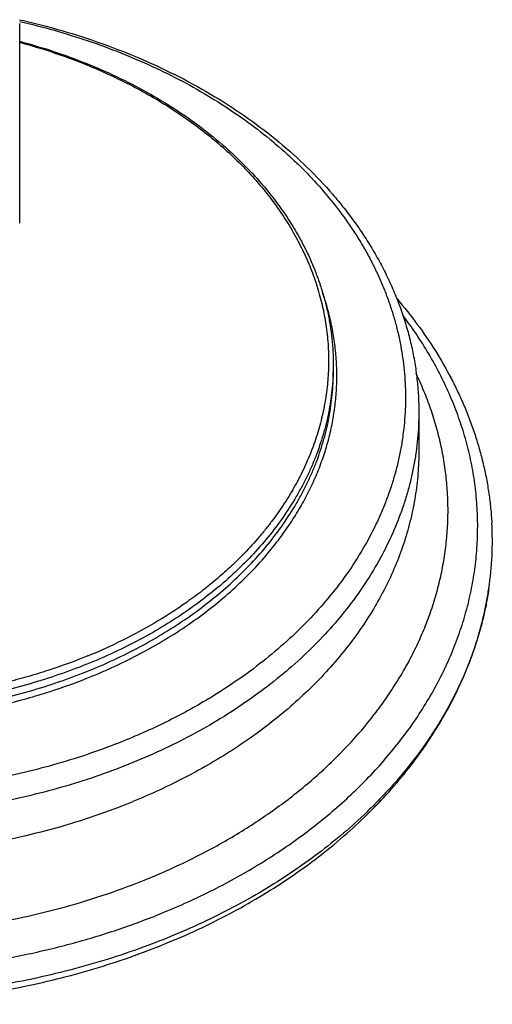
# Model space of a CAD drawing. Units: inches. Extents: x 7.17 to 14.92, y 3.36 to 11.61.
# Drawn here: x 11.62 to 13.2, y 3.36 to 6.63 of the extents above; entities that cross this region are included whole.
import ezdxf

# ---------------------------------------------------------------- set-up
doc = ezdxf.new("R2010")
doc.units = ezdxf.units.IN
doc.header["$LTSCALE"] = 1.21
doc.header["$MEASUREMENT"] = 0
doc.layers.get('0').update_dxf_attribs({"linetype": 'CONTINUOUS'})

msp = doc.modelspace()

# ---------------------------------------------------------------- linework, layer by layer
at = {"color": 7, "linetype": 'CONTINUOUS'}
for p, q in [((11.6223, 6.6209), (11.6223, 5.9562)), ((12.6673, 5.4852), (12.6673, 5.4611)), ((12.9523, 5.3278), (12.9523, 5.1983))]:
    msp.add_line(p, q, dxfattribs=at)
at = {"color": 9, "linetype": 'CONTINUOUS'}
msp.add_line((11.9488, 4.5606), (11.9485, 4.5604), dxfattribs=at)
at = {"color": 7, "linetype": 'CONTINUOUS'}
msp.add_arc((12.1193, 4.8978), 1.078, 351.6443, 3.2064, dxfattribs=at)
at = {"color": 9, "linetype": 'CONTINUOUS'}
msp.add_arc((11.1708, 6.1809), 1.7974, 292.1835, 295.6367, dxfattribs=at)
at = {"color": 7, "linetype": 'CONTINUOUS'}
for points, knots in [([(11.6222, 6.6332), (11.6694, 6.6225), (11.7625, 6.5986), (11.8987, 6.5546), (12.0297, 6.5031), (12.1547, 6.4444), (12.2731, 6.3787), (12.384, 6.3065), (12.4867, 6.2281), (12.5807, 6.1439), (12.6517, 6.0689), (12.7034, 6.0065), (12.7394, 5.9589), (12.7728, 5.9102), (12.8035, 5.8605), (12.8314, 5.81), (12.8566, 5.7586), (12.879, 5.7064), (12.8984, 5.6536), (12.915, 5.6002), (12.9286, 5.5463), (12.9392, 5.492), (12.9467, 5.4374), (12.9513, 5.3827), (12.9523, 5.3461), (12.9523, 5.3278)], [0, 0, 0, 0, 0.072221, 0.143436, 0.213483, 0.282222, 0.34954, 0.415356, 0.479623, 0.542331, 0.603511, 0.633557, 0.66325, 0.692608, 0.721647, 0.750388, 0.778854, 0.807069, 0.83506, 0.862856, 0.890487, 0.917984, 0.945379, 0.972707, 1, 1, 1, 1]), ([(11.6225, 6.5616), (11.6602, 6.5514), (11.7346, 6.5291), (11.843, 6.4895), (11.947, 6.4442), (12.0459, 6.3935), (12.1391, 6.3376), (12.2263, 6.2768), (12.3067, 6.2115), (12.3801, 6.142), (12.446, 6.0687), (12.4946, 6.0043), (12.5292, 5.9514), (12.5529, 5.9113), (12.5745, 5.8705), (12.5939, 5.8291), (12.6111, 5.7873), (12.626, 5.745), (12.6387, 5.7023), (12.6491, 5.6592), (12.6572, 5.6159), (12.6631, 5.5725), (12.6665, 5.5288), (12.6673, 5.4997), (12.6673, 5.4852)], [0, 0, 0, 0, 0.07282, 0.144508, 0.214917, 0.283921, 0.351418, 0.417339, 0.481643, 0.544327, 0.605426, 0.665012, 0.694281, 0.723218, 0.751845, 0.780184, 0.808261, 0.836104, 0.863742, 0.891206, 0.91853, 0.945746, 0.972892, 1, 1, 1, 1]), ([(12.8796, 5.7047), (12.9032, 5.6771), (12.9479, 5.6209), (13.0082, 5.5327), (13.052, 5.4565), (13.0829, 5.3944), (13.104, 5.3475), (13.123, 5.3), (13.1399, 5.2521), (13.1546, 5.2038), (13.1672, 5.1552), (13.1777, 5.1062), (13.186, 5.057), (13.192, 5.0076), (13.1946, 4.9746), (13.1956, 4.9581)], [0, 0, 0, 0, 0.131683, 0.260941, 0.387979, 0.450755, 0.513072, 0.574969, 0.636484, 0.697659, 0.758538, 0.819164, 0.879585, 0.939848, 1, 1, 1, 1]), ([(12.1223, 3.5812), (12.0834, 3.5653), (12.0042, 3.5353), (11.8827, 3.4959), (11.7579, 3.4619), (11.6303, 3.4335), (11.5006, 3.4107), (11.369, 3.3937), (11.2363, 3.3824), (11.1028, 3.3771), (10.9691, 3.3776), (10.8357, 3.3839), (10.7031, 3.3962), (10.5718, 3.4142), (10.4424, 3.4379), (10.3153, 3.4673), (10.191, 3.5023), (10.07, 3.5426), (9.9528, 3.5881), (9.8399, 3.6387), (9.7316, 3.6942), (9.6283, 3.7544), (9.5306, 3.819), (9.4387, 3.8877), (9.353, 3.9604), (9.2738, 4.0367), (9.2015, 4.1164), (9.1363, 4.1991), (9.0786, 4.2845), (9.0284, 4.3723), (8.993, 4.4475), (8.9687, 4.5085), (8.9526, 4.5544), (8.9385, 4.6007), (8.9264, 4.6472), (8.9164, 4.694), (8.9111, 4.7254), (8.9088, 4.7411)], [0, 0, 0, 0, 0.032768, 0.06599, 0.099615, 0.133587, 0.167846, 0.202331, 0.236977, 0.271718, 0.306486, 0.341215, 0.375838, 0.410289, 0.444504, 0.478421, 0.511981, 0.545129, 0.577815, 0.609993, 0.641623, 0.672673, 0.703117, 0.732937, 0.762125, 0.790681, 0.818617, 0.845953, 0.872723, 0.898971, 0.924751, 0.937488, 0.950134, 0.962698, 0.975189, 0.98762, 1, 1, 1, 1]), ([(8.9091, 4.7412), (8.9114, 4.7252), (8.9168, 4.6933), (8.9269, 4.6458), (8.9391, 4.5984), (8.9534, 4.5513), (8.9697, 4.5046), (8.9942, 4.4424), (9.0301, 4.3658), (9.0808, 4.2762), (9.1392, 4.1892), (9.205, 4.1049), (9.2778, 4.0239), (9.3575, 3.9463), (9.4436, 3.8725), (9.5357, 3.8029), (9.6336, 3.7376), (9.7367, 3.6768), (9.8447, 3.6208), (9.9572, 3.5698), (10.0737, 3.524), (10.1938, 3.4834), (10.317, 3.4483), (10.443, 3.4188), (10.5712, 3.3948), (10.7011, 3.3766), (10.8323, 3.3642), (10.9643, 3.3576), (11.0966, 3.3569), (11.2288, 3.362), (11.3602, 3.3729), (11.4905, 3.3896), (11.6192, 3.4121), (11.7458, 3.4403), (11.9101, 3.485), (12.0303, 3.527), (12.1083, 3.5589)], [0, 0, 0, 0, 0.012579, 0.025217, 0.037925, 0.050712, 0.063586, 0.076557, 0.102811, 0.129531, 0.15676, 0.184526, 0.212849, 0.241741, 0.271203, 0.301231, 0.331812, 0.362928, 0.394556, 0.426667, 0.459225, 0.492192, 0.525524, 0.559173, 0.593088, 0.627216, 0.661498, 0.695878, 0.730295, 0.76469, 0.799003, 0.833176, 0.86715, 0.900872, 0.93429, 1, 1, 1, 1]), ([(12.1083, 3.5589), (12.1807, 3.5884), (12.2866, 3.6376), (12.421, 3.7132), (12.5164, 3.7736), (12.6068, 3.8382), (12.6919, 3.9065), (12.7584, 3.9668), (12.8085, 4.0167), (12.8562, 4.0672), (12.9119, 4.1322), (12.9626, 4.2001), (12.9997, 4.2558), (13.0342, 4.3116), (13.0731, 4.3828), (13.1126, 4.4704), (13.1396, 4.5449), (13.1573, 4.605), (13.1687, 4.6502), (13.1783, 4.6956), (13.1834, 4.7259), (13.1856, 4.7412)], [0, 0, 0, 0, 0.14032, 0.208958, 0.276496, 0.342892, 0.408116, 0.472152, 0.503727, 0.535004, 0.596666, 0.657174, 0.687013, 0.716583, 0.774939, 0.832338, 0.888889, 0.916891, 0.94473, 0.972426, 1, 1, 1, 1]), ([(13.1858, 4.7411), (13.1836, 4.7262), (13.1786, 4.6965), (13.1693, 4.6521), (13.1581, 4.6079), (13.1407, 4.5492), (13.1143, 4.4764), (13.0756, 4.3909), (13.0375, 4.3214), (13.0037, 4.2669), (12.9673, 4.2126), (12.9176, 4.1462), (12.8629, 4.0826), (12.8161, 4.0332), (12.7667, 3.9842), (12.7012, 3.925), (12.6172, 3.8578), (12.5278, 3.7942), (12.4332, 3.7344), (12.3339, 3.6787), (12.23, 3.6272), (12.1586, 3.596), (12.1223, 3.5812)], [0, 0, 0, 0, 0.027441, 0.054986, 0.082657, 0.110477, 0.166628, 0.223602, 0.281533, 0.310899, 0.340544, 0.40071, 0.462113, 0.493299, 0.524811, 0.588822, 0.654164, 0.720829, 0.788793, 0.858016, 0.928442, 1, 1, 1, 1])]:
    msp.add_open_spline(points, degree=3, knots=knots, dxfattribs=at)
at = {"color": 9, "linetype": 'CONTINUOUS'}
for points, knots in [([(11.6225, 6.6274), (11.6612, 6.6185), (11.7377, 6.5989), (11.8501, 6.5641), (11.959, 6.5241), (12.0639, 6.4792), (12.1645, 6.4294), (12.2602, 6.3751), (12.3506, 6.3164), (12.4354, 6.2536), (12.5014, 6.1978), (12.551, 6.1513), (12.5979, 6.1043), (12.6523, 6.0435), (12.7015, 5.9795), (12.7372, 5.9271), (12.762, 5.8874), (12.7849, 5.8471), (12.806, 5.8063), (12.8251, 5.765), (12.8422, 5.7234), (12.8575, 5.6813), (12.8707, 5.6389), (12.882, 5.5962), (12.8912, 5.5533), (12.8985, 5.5101), (12.9037, 5.4669), (12.907, 5.4235), (12.9082, 5.3801), (12.9073, 5.3367), (12.9045, 5.2933), (12.8996, 5.25), (12.8927, 5.2068), (12.8838, 5.1639), (12.8729, 5.1211), (12.86, 5.0787), (12.8451, 5.0366), (12.8283, 4.9948), (12.8031, 4.9394), (12.7668, 4.8713), (12.716, 4.7922), (12.6578, 4.7156), (12.5927, 4.642), (12.5209, 4.5715), (12.4427, 4.5046), (12.3584, 4.4415), (12.2991, 4.4025), (12.2685, 4.3837)], [0, 0, 0, 0, 0.037621, 0.074785, 0.111427, 0.147487, 0.182913, 0.217661, 0.251697, 0.284998, 0.317551, 0.33355, 0.349363, 0.380438, 0.410809, 0.425747, 0.440526, 0.455154, 0.46964, 0.483994, 0.498225, 0.512345, 0.526366, 0.5403, 0.55416, 0.567961, 0.581716, 0.595441, 0.609149, 0.622856, 0.636576, 0.650325, 0.664117, 0.677966, 0.691886, 0.70589, 0.719991, 0.734202, 0.748533, 0.77759, 0.807245, 0.837555, 0.868566, 0.900307, 0.932794, 0.966029, 1, 1, 1, 1]), ([(11.6224, 6.558), (11.678, 6.5429), (11.7601, 6.5169), (11.8661, 6.4752), (11.9426, 6.4411), (12.0162, 6.4039), (12.0867, 6.3639), (12.154, 6.3211), (12.2177, 6.2757), (12.2777, 6.2279), (12.3338, 6.1777), (12.3859, 6.1254), (12.4337, 6.071), (12.4771, 6.0149), (12.5159, 5.9571), (12.5501, 5.8978), (12.5795, 5.8372), (12.6041, 5.7756), (12.6237, 5.713), (12.6382, 5.6498), (12.6478, 5.5861), (12.6522, 5.5221), (12.6514, 5.458), (12.6456, 5.394), (12.6347, 5.3304), (12.6187, 5.2674), (12.5977, 5.2051), (12.5762, 5.1541), (12.5566, 5.1139), (12.5353, 5.0739), (12.5056, 5.0246), (12.4723, 4.977), (12.4434, 4.9398), (12.4128, 4.9028), (12.3884, 4.876), (12.3716, 4.8586)], [0, 0, 0, 0, 0.075172, 0.112071, 0.148449, 0.184269, 0.2195, 0.254116, 0.288099, 0.321437, 0.354126, 0.386172, 0.417587, 0.448394, 0.478624, 0.508319, 0.537528, 0.566311, 0.594736, 0.622875, 0.650811, 0.678628, 0.706413, 0.734254, 0.762238, 0.790449, 0.818967, 0.847862, 0.862475, 0.877206, 0.907046, 0.937433, 0.952847, 0.968411, 1, 1, 1, 1]), ([(12.4503, 4.8589), (12.4637, 4.8749), (12.4831, 4.8993), (12.5075, 4.9327), (12.5305, 4.9663), (12.5571, 5.0091), (12.5855, 5.0616), (12.6104, 5.115), (12.6315, 5.1693), (12.6488, 5.2242), (12.6623, 5.2796), (12.672, 5.3355), (12.6779, 5.3916), (12.6798, 5.4479), (12.6779, 5.5041), (12.6721, 5.5603), (12.6625, 5.6161), (12.649, 5.6716), (12.6375, 5.708), (12.6311, 5.7261)], [0, 0, 0, 0, 0.067372, 0.100645, 0.133648, 0.198874, 0.263133, 0.326511, 0.389107, 0.451033, 0.512409, 0.573365, 0.634036, 0.694564, 0.75509, 0.815759, 0.87671, 0.938081, 1, 1, 1, 1]), ([(9.1947, 5.6485), (9.1814, 5.6309), (9.1559, 5.5955), (9.1204, 5.5409), (9.0881, 5.4854), (9.059, 5.429), (9.0331, 5.3718), (9.0105, 5.3139), (8.9912, 5.2554), (8.9753, 5.1964), (8.9628, 5.1369), (8.9537, 5.0772), (8.948, 5.0173), (8.9457, 4.9572), (8.9469, 4.8971), (8.9515, 4.8371), (8.9595, 4.7773), (8.971, 4.7178), (8.9858, 4.6586), (9.004, 4.5999), (9.0255, 4.5418), (9.0504, 4.4844), (9.0785, 4.4277), (9.1098, 4.3719), (9.1443, 4.317), (9.1819, 4.2632), (9.2225, 4.2104), (9.281, 4.1413), (9.3616, 4.0581), (9.4687, 3.9648), (9.5859, 3.878), (9.7127, 3.7981), (9.8481, 3.7258), (9.9913, 3.6614), (10.1413, 3.6054), (10.2973, 3.5581), (10.4581, 3.5199), (10.6227, 3.491), (10.7901, 3.4715), (10.9591, 3.4617), (11.1288, 3.4615), (11.2979, 3.4709), (11.4653, 3.49), (11.6301, 3.5186), (11.7911, 3.5564), (11.9472, 3.6033), (12.0484, 3.6408), (12.0979, 3.661)], [0, 0, 0, 0, 0.014114, 0.028041, 0.041792, 0.055378, 0.068813, 0.082111, 0.09529, 0.108365, 0.121356, 0.134282, 0.147163, 0.16002, 0.172873, 0.185744, 0.198654, 0.211622, 0.224668, 0.237812, 0.251071, 0.26446, 0.277997, 0.291694, 0.305564, 0.319618, 0.333864, 0.34831, 0.377819, 0.408181, 0.439401, 0.471463, 0.504331, 0.53795, 0.572252, 0.607153, 0.64256, 0.67837, 0.714473, 0.750756, 0.787101, 0.823388, 0.859501, 0.895325, 0.93075, 0.965673, 1, 1, 1, 1]), ([(12.0979, 3.661), (12.1555, 3.6845), (12.2401, 3.7229), (12.3486, 3.7805), (12.4516, 3.8408), (12.5492, 3.9067), (12.6403, 3.978), (12.7044, 4.0333), (12.7647, 4.0907), (12.821, 4.1501), (12.8732, 4.2114), (12.9212, 4.2744), (12.9648, 4.3389), (13.004, 4.4049), (13.0387, 4.4721), (13.0688, 4.5404), (13.0942, 4.6097), (13.1148, 4.6798), (13.1306, 4.7505), (13.1417, 4.8217), (13.1478, 4.8931), (13.1491, 4.9647), (13.1455, 5.0363), (13.137, 5.1076), (13.1237, 5.1786), (13.1055, 5.249), (13.0826, 5.3187), (13.055, 5.3876), (13.0227, 5.4554), (12.9859, 5.5221), (12.9445, 5.5874), (12.9143, 5.6296), (12.8985, 5.6504)], [0, 0, 0, 0, 0.074086, 0.110397, 0.146188, 0.21612, 0.250257, 0.283829, 0.316838, 0.349291, 0.381199, 0.412581, 0.443462, 0.473872, 0.503846, 0.533427, 0.562661, 0.591602, 0.620304, 0.648829, 0.67724, 0.705601, 0.733977, 0.762434, 0.791036, 0.819845, 0.848919, 0.878312, 0.908076, 0.938253, 0.968883, 1, 1, 1, 1]), ([(12.6673, 5.4852), (12.6673, 5.4727), (12.6667, 5.4476), (12.6641, 5.4102), (12.6598, 5.3728), (12.6537, 5.3355), (12.6459, 5.2984), (12.6364, 5.2615), (12.6252, 5.2249), (12.6123, 5.1885), (12.5978, 5.1524), (12.5815, 5.1167), (12.5637, 5.0814), (12.5375, 5.0347), (12.5008, 4.9774), (12.4507, 4.9113), (12.3946, 4.8476), (12.3327, 4.7866), (12.2654, 4.7287), (12.1928, 4.674), (12.1154, 4.6228), (12.0334, 4.5753), (11.9472, 4.5316), (11.8877, 4.5055), (11.8573, 4.4931)], [0, 0, 0, 0, 0.0276, 0.05523, 0.082919, 0.110695, 0.138587, 0.166622, 0.194827, 0.223227, 0.251845, 0.280704, 0.309824, 0.339225, 0.398926, 0.459936, 0.522344, 0.586209, 0.651563, 0.71841, 0.786732, 0.856483, 0.927601, 1, 1, 1, 1]), ([(9.1512, 5.4555), (9.1431, 5.4387), (9.1278, 5.4048), (9.1076, 5.3532), (9.0901, 5.301), (9.0755, 5.2484), (9.0636, 5.1955), (9.0546, 5.1422), (9.0485, 5.0888), (9.0452, 5.0352), (9.0448, 4.9816), (9.0472, 4.928), (9.0526, 4.8745), (9.0608, 4.8213), (9.0718, 4.7682), (9.0857, 4.7155), (9.1023, 4.6632), (9.1218, 4.6114), (9.144, 4.5602), (9.169, 4.5096), (9.1966, 4.4597), (9.2269, 4.4105), (9.2597, 4.3622), (9.3073, 4.2987), (9.3597, 4.2375), (9.4163, 4.179), (9.4615, 4.1359), (9.5089, 4.0941), (9.5584, 4.0536), (9.6102, 4.0145), (9.6823, 3.9639), (9.7775, 3.9044), (9.8982, 3.8397), (10.0255, 3.7817), (10.1586, 3.7306), (10.2967, 3.6868), (10.4392, 3.6505), (10.5851, 3.6218), (10.7336, 3.6011), (10.8839, 3.5884), (11.0352, 3.5837), (11.1865, 3.5871), (11.337, 3.5985), (11.4859, 3.618), (11.6323, 3.6453), (11.7753, 3.6804), (11.9142, 3.7231), (12.0043, 3.7567), (12.0484, 3.7747)], [0, 0, 0, 0, 0.013326, 0.026526, 0.039613, 0.052602, 0.06551, 0.078353, 0.091147, 0.103912, 0.116666, 0.129426, 0.14221, 0.155037, 0.167925, 0.180889, 0.193946, 0.207113, 0.220402, 0.233827, 0.2474, 0.261132, 0.275033, 0.289111, 0.317818, 0.332464, 0.347306, 0.362348, 0.377589, 0.39303, 0.408669, 0.440524, 0.473127, 0.506431, 0.540377, 0.574894, 0.609903, 0.645317, 0.68104, 0.716977, 0.753024, 0.78908, 0.825041, 0.860806, 0.896275, 0.931355, 0.965957, 1, 1, 1, 1]), ([(9.4273, 5.4611), (9.4273, 5.4486), (9.4279, 5.4236), (9.4305, 5.3861), (9.4348, 5.3488), (9.4409, 5.3115), (9.4487, 5.2744), (9.4582, 5.2375), (9.4694, 5.2008), (9.4823, 5.1644), (9.4969, 5.1284), (9.5131, 5.0927), (9.531, 5.0574), (9.5571, 5.0106), (9.5939, 4.9534), (9.644, 4.8872), (9.7001, 4.8235), (9.7619, 4.7626), (9.8293, 4.7047), (9.9018, 4.65), (9.9792, 4.5988), (10.0612, 4.5512), (10.1474, 4.5076), (10.2375, 4.4681), (10.331, 4.4328), (10.4275, 4.4019), (10.5267, 4.3755), (10.6282, 4.3538), (10.7314, 4.3368), (10.8359, 4.3246), (10.9414, 4.3172), (11.0473, 4.3148), (11.1532, 4.3172), (11.2587, 4.3246), (11.3633, 4.3368), (11.4665, 4.3538), (11.5679, 4.3755), (11.6671, 4.4019), (11.7637, 4.4328), (11.8265, 4.4565), (11.8573, 4.4691)], [0, 0, 0, 0, 0.012425, 0.024864, 0.037329, 0.049834, 0.062391, 0.075012, 0.08771, 0.100495, 0.113379, 0.126371, 0.139481, 0.152717, 0.179594, 0.20706, 0.235156, 0.263908, 0.293329, 0.323424, 0.354182, 0.385583, 0.4176, 0.450194, 0.483319, 0.516925, 0.550953, 0.58534, 0.620019, 0.65492, 0.689971, 0.725097, 0.760223, 0.795273, 0.830174, 0.864854, 0.899241, 0.933268, 0.966874, 1, 1, 1, 1]), ([(11.8573, 4.4931), (11.8268, 4.4806), (11.7646, 4.4572), (11.6691, 4.4265), (11.5709, 4.4003), (11.4706, 4.3786), (11.3685, 4.3616), (11.265, 4.3492), (11.1606, 4.3416), (11.0558, 4.3389), (10.9509, 4.3409), (10.8465, 4.3477), (10.7428, 4.3592), (10.6405, 4.3755), (10.5398, 4.3965), (10.4413, 4.422), (10.3453, 4.4519), (10.2522, 4.4862), (10.1625, 4.5246), (10.0765, 4.5671), (9.9945, 4.6135), (9.9169, 4.6635), (9.8441, 4.7169), (9.7763, 4.7736), (9.7239, 4.8236), (9.6849, 4.8651), (9.6482, 4.9069), (9.6058, 4.9607), (9.5681, 5.0169), (9.5411, 5.0629), (9.5226, 5.0976), (9.5056, 5.1327), (9.4903, 5.1682), (9.4766, 5.2041), (9.4645, 5.2402), (9.4541, 5.2766), (9.4454, 5.3132), (9.4383, 5.35), (9.433, 5.387), (9.4293, 5.424), (9.428, 5.4488), (9.4277, 5.4611)], [0, 0, 0, 0, 0.033055, 0.066584, 0.100531, 0.134836, 0.169431, 0.20425, 0.239221, 0.274271, 0.309326, 0.344315, 0.379163, 0.413799, 0.448155, 0.482165, 0.515766, 0.548901, 0.581518, 0.613572, 0.645025, 0.675846, 0.706015, 0.735521, 0.764363, 0.77854, 0.792557, 0.820117, 0.847084, 0.860362, 0.873511, 0.886539, 0.899455, 0.912268, 0.924989, 0.937627, 0.950195, 0.962703, 0.975165, 0.987593, 1, 1, 1, 1]), ([(11.8573, 4.4691), (11.8877, 4.4815), (11.9472, 4.5076), (12.0334, 4.5512), (12.1154, 4.5988), (12.1928, 4.65), (12.2654, 4.7047), (12.3327, 4.7626), (12.3946, 4.8235), (12.4507, 4.8872), (12.5008, 4.9534), (12.5375, 5.0106), (12.5637, 5.0574), (12.5815, 5.0927), (12.5978, 5.1284), (12.6123, 5.1644), (12.6252, 5.2008), (12.6364, 5.2375), (12.6459, 5.2744), (12.6537, 5.3115), (12.6598, 5.3488), (12.6641, 5.3861), (12.6667, 5.4236), (12.6673, 5.4486), (12.6673, 5.4611)], [0, 0, 0, 0, 0.072399, 0.143517, 0.213268, 0.28159, 0.348437, 0.413791, 0.477656, 0.540064, 0.601074, 0.660775, 0.690176, 0.719296, 0.748155, 0.776773, 0.805173, 0.833378, 0.861413, 0.889305, 0.917081, 0.94477, 0.9724, 1, 1, 1, 1]), ([(12.0484, 3.7747), (12.0975, 3.7947), (12.1932, 3.8377), (12.3299, 3.9114), (12.4573, 3.9931), (12.5742, 4.0823), (12.68, 4.1783), (12.7588, 4.264), (12.8153, 4.3353), (12.854, 4.3896), (12.8895, 4.445), (12.9216, 4.5015), (12.9502, 4.5589), (12.9753, 4.6171), (12.9968, 4.676), (13.0147, 4.7355), (13.029, 4.7955), (13.0397, 4.8559), (13.0466, 4.9166), (13.0499, 4.9774), (13.0495, 5.0383), (13.0453, 5.0991), (13.0375, 5.1597), (13.026, 5.2201), (13.0109, 5.28), (12.9921, 5.3394), (12.9697, 5.3981), (12.9525, 5.4366), (12.9434, 5.4557)], [0, 0, 0, 0, 0.073993, 0.146224, 0.216563, 0.284923, 0.351273, 0.415642, 0.447119, 0.478139, 0.508726, 0.538906, 0.568707, 0.598166, 0.627318, 0.656207, 0.684877, 0.713374, 0.741749, 0.770052, 0.798334, 0.826649, 0.855048, 0.883581, 0.912298, 0.941244, 0.970465, 1, 1, 1, 1]), ([(11.9998, 4.1612), (11.9635, 4.1464), (11.8897, 4.1185), (11.7761, 4.0822), (11.6595, 4.0512), (11.5402, 4.0256), (11.4188, 4.0056), (11.2959, 3.9913), (11.1719, 3.9827), (11.0473, 3.9798), (10.9228, 3.9827), (10.7988, 3.9913), (10.6758, 4.0056), (10.5544, 4.0256), (10.4352, 4.0512), (10.3185, 4.0822), (10.205, 4.1185), (10.095, 4.16), (9.9891, 4.2065), (9.8878, 4.2578), (9.7913, 4.3137), (9.7003, 4.3739), (9.6288, 4.4278), (9.5747, 4.4729), (9.5233, 4.5186), (9.463, 4.578), (9.4077, 4.6408), (9.3671, 4.6925), (9.3293, 4.7445), (9.2866, 4.8111), (9.2497, 4.8803), (9.2241, 4.9365), (9.207, 4.9789), (9.1918, 5.0217), (9.1786, 5.0648), (9.1675, 5.1082), (9.1583, 5.1518), (9.1512, 5.1956), (9.1461, 5.2396), (9.143, 5.2837), (9.1423, 5.3131), (9.1423, 5.3278)], [0, 0, 0, 0, 0.033126, 0.066731, 0.100759, 0.135146, 0.169825, 0.204726, 0.239777, 0.274902, 0.310028, 0.345078, 0.379979, 0.414659, 0.449046, 0.483073, 0.516679, 0.549804, 0.582398, 0.614415, 0.645816, 0.676574, 0.706668, 0.721465, 0.736094, 0.764846, 0.792941, 0.806753, 0.820412, 0.847289, 0.873629, 0.886622, 0.899505, 0.91229, 0.924988, 0.937609, 0.950166, 0.962671, 0.975136, 0.987575, 1, 1, 1, 1]), ([(12.9523, 5.3278), (12.9523, 5.3131), (12.9516, 5.2837), (12.9486, 5.2396), (12.9435, 5.1956), (12.9363, 5.1518), (12.9272, 5.1082), (12.916, 5.0648), (12.9028, 5.0217), (12.8825, 4.9644), (12.8521, 4.8937), (12.8081, 4.8111), (12.7565, 4.7307), (12.6976, 4.6529), (12.6316, 4.578), (12.5589, 4.5064), (12.4797, 4.4382), (12.3944, 4.3739), (12.3033, 4.3137), (12.2069, 4.2578), (12.1055, 4.2065), (12.0355, 4.1758), (11.9998, 4.1612)], [0, 0, 0, 0, 0.027601, 0.055231, 0.082921, 0.110698, 0.13859, 0.166626, 0.194832, 0.223232, 0.280698, 0.339208, 0.398911, 0.459922, 0.522332, 0.586198, 0.651554, 0.718403, 0.786726, 0.85648, 0.927599, 1, 1, 1, 1]), ([(12.9523, 5.1983), (12.9523, 5.173), (12.9503, 5.1223), (12.9412, 5.0466), (12.9261, 4.9713), (12.905, 4.8968), (12.878, 4.8232), (12.8452, 4.7509), (12.8067, 4.68), (12.7626, 4.6107), (12.7131, 4.5433), (12.6583, 4.4781), (12.5984, 4.4151), (12.5336, 4.3546), (12.4641, 4.2967), (12.3645, 4.2228), (12.2847, 4.173), (12.2296, 4.1421)], [0, 0, 0, 0, 0.056549, 0.113277, 0.170357, 0.227958, 0.286235, 0.34533, 0.40537, 0.466463, 0.5287, 0.592152, 0.656871, 0.722891, 0.790228, 0.858881, 1, 1, 1, 1]), ([(11.8495, 4.5165), (11.8058, 4.4987), (11.7388, 4.4743), (11.6475, 4.4465), (11.5537, 4.4215), (11.4337, 4.3962), (11.2869, 4.3756), (11.138, 4.3647), (10.9883, 4.3637), (10.8391, 4.3725), (10.6918, 4.3911), (10.5475, 4.4193), (10.4303, 4.4507), (10.3393, 4.4805), (10.2512, 4.513), (10.166, 4.5499), (10.0842, 4.5912), (10.0063, 4.6345), (9.9322, 4.682), (9.8626, 4.7334), (9.8134, 4.7733), (9.7668, 4.8149), (9.7374, 4.8438), (9.7232, 4.8585)], [0, 0, 0, 0, 0.062387, 0.094057, 0.126004, 0.190598, 0.255923, 0.321705, 0.387661, 0.453504, 0.518948, 0.583719, 0.647556, 0.679053, 0.710229, 0.771508, 0.801578, 0.83124, 0.889267, 0.917625, 0.945534, 0.972991, 1, 1, 1, 1]), ([(11.8633, 4.4489), (11.8931, 4.4611), (11.9517, 4.4868), (12.0366, 4.5295), (12.1175, 4.576), (12.194, 4.6261), (12.2659, 4.6796), (12.3328, 4.7361), (12.3945, 4.7956), (12.4324, 4.8375), (12.4503, 4.8589)], [0, 0, 0, 0, 0.133811, 0.265314, 0.394358, 0.520829, 0.644647, 0.765773, 0.884207, 1, 1, 1, 1]), ([(12.3716, 4.8586), (12.3574, 4.8439), (12.3279, 4.8149), (12.2812, 4.7733), (12.2319, 4.7333), (12.1621, 4.6818), (12.0687, 4.622), (11.9896, 4.5802), (11.9488, 4.5606)], [0, 0, 0, 0, 0.1182, 0.238366, 0.36051, 0.484626, 0.738605, 1, 1, 1, 1]), ([(11.2613, 4.3043), (11.314, 4.3092), (11.3925, 4.3193), (11.4959, 4.3383), (11.5723, 4.3551), (11.6473, 4.3746), (11.745, 4.4039), (11.8166, 4.4298), (11.8633, 4.4489)], [0, 0, 0, 0, 0.25531, 0.381996, 0.507833, 0.632682, 0.756413, 1, 1, 1, 1]), ([(12.2685, 4.3837), (12.2229, 4.3556), (12.152, 4.3162), (12.0539, 4.2692), (12.0032, 4.2474), (11.9776, 4.2369)], [0, 0, 0, 0, 0.493113, 0.74494, 1, 1, 1, 1]), ([(11.9776, 4.2369), (11.9427, 4.2227), (11.8718, 4.1959), (11.7628, 4.1608), (11.6509, 4.1308), (11.575, 4.1143), (11.5366, 4.107)], [0, 0, 0, 0, 0.245171, 0.493844, 0.745602, 1, 1, 1, 1]), ([(9.865, 4.1421), (9.9025, 4.1211), (9.9798, 4.0812), (10.1003, 4.0281), (10.2261, 3.9815), (10.3565, 3.9417), (10.4906, 3.9088), (10.6278, 3.8831), (10.7674, 3.8647), (10.9085, 3.8536), (11.0504, 3.8501), (11.1922, 3.854), (11.3333, 3.8653), (11.4727, 3.884), (11.6098, 3.9101), (11.7438, 3.9432), (11.874, 3.9834), (11.9585, 4.0149), (11.9998, 4.0318)], [0, 0, 0, 0, 0.058499, 0.11821, 0.179028, 0.240825, 0.303462, 0.366784, 0.430629, 0.494824, 0.559194, 0.62356, 0.687744, 0.751569, 0.814865, 0.877469, 0.939227, 1, 1, 1, 1]), ([(12.2296, 4.1421), (12.2114, 4.1319), (12.1365, 4.0916), (12.0591, 4.056), (11.9998, 4.0318)], [0, 0, 0, 0, 0.246234, 1, 1, 1, 1])]:
    msp.add_open_spline(points, degree=3, knots=knots, dxfattribs=at)

doc.saveas('drawing.dxf')
